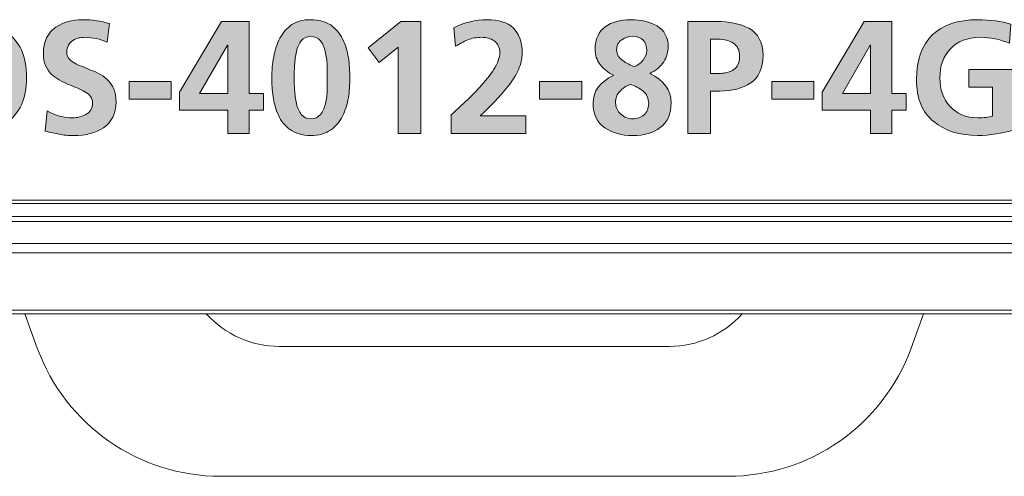
# Model space of a CAD drawing. Units: millimetres. Extents: x -2155 to -1382, y -454 to 66.
# Drawn here: x -1944 to -1929, y -266 to -259 of the extents above; entities that cross this region are included whole.
import ezdxf

# ---------------------------------------------------------------- set-up
doc = ezdxf.new("R2010")
doc.units = ezdxf.units.MM
doc.header["$MEASUREMENT"] = 0
doc.layers.add('cad', color=7, linetype='Continuous')
doc.layers.add('print', color=7, linetype='Continuous')

# ---------------------------------------------------------------- blocks, each defined once
blk = doc.blocks.new('block 10')
at = {"layer": 'cad', "color": 7, "lineweight": 9, "true_color": 0xffffff}
for points in [[(-1964.845, -262.086), (-1912.319, -262.086)], [(-1962.745, -262.136), (-1922.945, -262.136)], [(-1964.867, -262.336), (-1923.145, -262.336)], [(-1958.043, -262.414), (-1923.145, -262.414)], [(-1957.521, -262.754), (-1923.145, -262.754)], [(-1957.521, -262.895), (-1923.145, -262.895)], [(-1923.145, -263.836), (-1963.862, -263.836)], [(-1923.145, -263.778), (-1957.918, -263.778)], [(-1944.164, -264.362), (-1944.355, -263.836)], [(-1930.535, -263.836), (-1930.727, -264.362)], [(-1934.445, -264.336), (-1940.445, -264.336)], [(-1933.546, -266.336), (-1941.345, -266.336)]]:
    blk.add_lwpolyline(points, dxfattribs=at)
for points in [[(-1941.562, -263.838), (-1941.278, -264.155), (-1940.871, -264.336), (-1940.445, -264.336)], [(-1934.445, -264.336), (-1934.019, -264.336), (-1933.612, -264.155), (-1933.328, -263.837)], [(-1944.164, -264.362), (-1943.732, -265.548), (-1942.606, -266.336), (-1941.345, -266.336)], [(-1933.546, -266.336), (-1932.285, -266.336), (-1931.158, -265.548), (-1930.727, -264.362)]]:
    blk.add_open_spline(points, degree=3, dxfattribs=at)
blk = doc.blocks.new('block 99')
at = {"layer": 'print', "true_color": 0x231815}
h = blk.add_hatch(color=250, dxfattribs=at)
h.dxf.hatch_style = 2
edge = h.paths.add_edge_path()
edge.add_spline(control_points=[(-1945.797, -259.337), (-1945.797, -259.337), (-1945.325, -259.337), (-1945.325, -259.337), (-1945.052, -259.334), (-1944.82, -259.391), (-1944.629, -259.51), (-1944.535, -259.574), (-1944.462, -259.662), (-1944.409, -259.772), (-1944.356, -259.884), (-1944.33, -260.026), (-1944.33, -260.199), (-1944.33, -260.369), (-1944.356, -260.509), (-1944.409, -260.619), (-1944.462, -260.731), (-1944.535, -260.82), (-1944.629, -260.886), (-1944.721, -260.95), (-1944.826, -260.995), (-1944.945, -261.021), (-1945.063, -261.048), (-1945.19, -261.061), (-1945.325, -261.061), (-1945.325, -261.061), (-1945.797, -261.061), (-1945.797, -261.061), (-1945.797, -261.061), (-1945.797, -259.337), (-1945.797, -259.337)], knot_values=[0, 0, 0, 0, 1, 1, 1, 2, 2, 2, 3, 3, 3, 4, 4, 4, 5, 5, 5, 6, 6, 6, 7, 7, 7, 8, 8, 8, 9, 9, 9, 10, 10, 10, 10], degree=3, periodic=1)
edge = h.paths.add_edge_path()
edge.add_spline(control_points=[(-1945.451, -260.79), (-1945.451, -260.79), (-1945.258, -260.79), (-1945.258, -260.79), (-1945.107, -260.79), (-1944.975, -260.737), (-1944.863, -260.634), (-1944.751, -260.532), (-1944.694, -260.387), (-1944.69, -260.199), (-1944.694, -260.01), (-1944.751, -259.864), (-1944.863, -259.762), (-1944.975, -259.66), (-1945.107, -259.609), (-1945.258, -259.609), (-1945.258, -259.609), (-1945.451, -259.609), (-1945.451, -259.609), (-1945.451, -259.609), (-1945.451, -260.79), (-1945.451, -260.79)], knot_values=[0, 0, 0, 0, 1, 1, 1, 2, 2, 2, 3, 3, 3, 4, 4, 4, 5, 5, 5, 6, 6, 6, 7, 7, 7, 7], degree=3, periodic=1)
h = blk.add_hatch(color=250, dxfattribs=at)
h.dxf.hatch_style = 2
edge = h.paths.add_edge_path()
edge.add_spline(control_points=[(-1943.438, -259.579), (-1943.468, -259.579), (-1943.498, -259.583), (-1943.527, -259.589), (-1943.559, -259.596), (-1943.588, -259.608), (-1943.616, -259.626), (-1943.643, -259.643), (-1943.665, -259.667), (-1943.683, -259.7), (-1943.701, -259.732), (-1943.71, -259.771), (-1943.71, -259.819), (-1943.71, -259.855), (-1943.699, -259.886), (-1943.676, -259.91), (-1943.652, -259.935), (-1943.624, -259.957), (-1943.589, -259.977), (-1943.551, -259.997), (-1943.51, -260.015), (-1943.466, -260.031), (-1943.423, -260.049), (-1943.378, -260.068), (-1943.33, -260.088), (-1943.282, -260.106), (-1943.236, -260.127), (-1943.191, -260.152), (-1943.145, -260.179), (-1943.105, -260.211), (-1943.07, -260.249), (-1943.036, -260.285), (-1943.007, -260.329), (-1942.984, -260.38), (-1942.964, -260.432), (-1942.954, -260.496), (-1942.954, -260.57), (-1942.958, -260.756), (-1943.021, -260.889), (-1943.145, -260.97), (-1943.268, -261.05), (-1943.42, -261.091), (-1943.601, -261.091), (-1943.69, -261.091), (-1943.765, -261.084), (-1943.826, -261.071), (-1943.889, -261.059), (-1943.961, -261.044), (-1944.043, -261.024), (-1944.043, -261.024), (-1944.011, -260.713), (-1944.011, -260.713), (-1943.889, -260.782), (-1943.759, -260.817), (-1943.621, -260.819), (-1943.55, -260.819), (-1943.482, -260.801), (-1943.416, -260.765), (-1943.35, -260.729), (-1943.317, -260.672), (-1943.315, -260.597), (-1943.315, -260.556), (-1943.325, -260.52), (-1943.345, -260.49), (-1943.368, -260.461), (-1943.396, -260.436), (-1943.431, -260.416), (-1943.507, -260.377), (-1943.593, -260.339), (-1943.69, -260.303), (-1943.738, -260.283), (-1943.783, -260.26), (-1943.826, -260.234), (-1943.871, -260.209), (-1943.912, -260.179), (-1943.95, -260.145), (-1943.984, -260.109), (-1944.013, -260.065), (-1944.036, -260.014), (-1944.059, -259.963), (-1944.071, -259.903), (-1944.071, -259.834), (-1944.067, -259.643), (-1944.004, -259.506), (-1943.88, -259.424), (-1943.762, -259.346), (-1943.625, -259.308), (-1943.468, -259.308), (-1943.32, -259.308), (-1943.182, -259.328), (-1943.056, -259.369), (-1943.056, -259.369), (-1943.088, -259.653), (-1943.088, -259.653), (-1943.198, -259.606), (-1943.315, -259.581), (-1943.438, -259.579)], knot_values=[0, 0, 0, 0, 1, 1, 1, 2, 2, 2, 3, 3, 3, 4, 4, 4, 5, 5, 5, 6, 6, 6, 7, 7, 7, 8, 8, 8, 9, 9, 9, 10, 10, 10, 11, 11, 11, 12, 12, 12, 13, 13, 13, 14, 14, 14, 15, 15, 15, 16, 16, 16, 17, 17, 17, 18, 18, 18, 19, 19, 19, 20, 20, 20, 21, 21, 21, 22, 22, 22, 23, 23, 23, 24, 24, 24, 25, 25, 25, 26, 26, 26, 27, 27, 27, 28, 28, 28, 29, 29, 29, 30, 30, 30, 31, 31, 31, 32, 32, 32, 32], degree=3, periodic=1)
h = blk.add_hatch(color=250, dxfattribs=at)
h.dxf.hatch_style = 2
h.paths.add_polyline_path([(-1941.979, -260.424), (-1941.334, -259.337), (-1940.905, -259.337), (-1940.905, -260.446), (-1940.685, -260.446), (-1940.685, -260.703), (-1940.905, -260.703), (-1940.905, -261.061), (-1941.236, -261.061), (-1941.236, -260.703), (-1941.979, -260.703)])
h.paths.add_polyline_path([(-1941.236, -260.446), (-1941.236, -259.698), (-1941.241, -259.698), (-1941.668, -260.446)])
h = blk.add_hatch(color=250, dxfattribs=at)
h.dxf.hatch_style = 2
edge = h.paths.add_edge_path()
edge.add_spline(control_points=[(-1940.275, -260.999), (-1940.356, -260.943), (-1940.417, -260.87), (-1940.458, -260.78), (-1940.499, -260.689), (-1940.526, -260.593), (-1940.539, -260.49), (-1940.552, -260.39), (-1940.559, -260.295), (-1940.559, -260.204), (-1940.559, -260.094), (-1940.549, -259.985), (-1940.529, -259.878), (-1940.51, -259.773), (-1940.477, -259.677), (-1940.433, -259.592), (-1940.387, -259.506), (-1940.325, -259.437), (-1940.248, -259.384), (-1940.172, -259.333), (-1940.077, -259.308), (-1939.961, -259.308), (-1939.836, -259.309), (-1939.733, -259.336), (-1939.653, -259.389), (-1939.574, -259.445), (-1939.513, -259.517), (-1939.47, -259.604), (-1939.427, -259.691), (-1939.398, -259.788), (-1939.381, -259.893), (-1939.366, -259.998), (-1939.359, -260.102), (-1939.359, -260.204), (-1939.359, -260.304), (-1939.366, -260.406), (-1939.381, -260.508), (-1939.398, -260.61), (-1939.428, -260.705), (-1939.472, -260.794), (-1939.515, -260.881), (-1939.576, -260.952), (-1939.655, -261.007), (-1939.734, -261.061), (-1939.836, -261.089), (-1939.961, -261.091), (-1940.091, -261.089), (-1940.196, -261.059), (-1940.275, -260.999)], knot_values=[0, 0, 0, 0, 1, 1, 1, 2, 2, 2, 3, 3, 3, 4, 4, 4, 5, 5, 5, 6, 6, 6, 7, 7, 7, 8, 8, 8, 9, 9, 9, 10, 10, 10, 11, 11, 11, 12, 12, 12, 13, 13, 13, 14, 14, 14, 15, 15, 15, 16, 16, 16, 16], degree=3, periodic=1)
edge = h.paths.add_edge_path()
edge.add_spline(control_points=[(-1939.808, -260.765), (-1939.774, -260.72), (-1939.749, -260.665), (-1939.734, -260.599), (-1939.718, -260.532), (-1939.708, -260.463), (-1939.705, -260.392), (-1939.705, -260.321), (-1939.705, -260.258), (-1939.705, -260.204), (-1939.705, -260.145), (-1939.705, -260.079), (-1939.707, -260.006), (-1939.71, -259.936), (-1939.72, -259.867), (-1939.737, -259.799), (-1939.751, -259.73), (-1939.776, -259.674), (-1939.811, -259.631), (-1939.847, -259.589), (-1939.897, -259.566), (-1939.961, -259.564), (-1940.022, -259.566), (-1940.07, -259.589), (-1940.105, -259.631), (-1940.139, -259.674), (-1940.165, -259.73), (-1940.181, -259.799), (-1940.194, -259.867), (-1940.203, -259.936), (-1940.208, -260.006), (-1940.212, -260.079), (-1940.213, -260.145), (-1940.213, -260.204), (-1940.213, -260.258), (-1940.212, -260.321), (-1940.208, -260.392), (-1940.203, -260.463), (-1940.194, -260.532), (-1940.181, -260.599), (-1940.165, -260.665), (-1940.139, -260.72), (-1940.105, -260.765), (-1940.07, -260.811), (-1940.022, -260.834), (-1939.961, -260.834), (-1939.896, -260.834), (-1939.844, -260.811), (-1939.808, -260.765)], knot_values=[0, 0, 0, 0, 1, 1, 1, 2, 2, 2, 3, 3, 3, 4, 4, 4, 5, 5, 5, 6, 6, 6, 7, 7, 7, 8, 8, 8, 9, 9, 9, 10, 10, 10, 11, 11, 11, 12, 12, 12, 13, 13, 13, 14, 14, 14, 15, 15, 15, 16, 16, 16, 16], degree=3, periodic=1)
h = blk.add_hatch(color=250, dxfattribs=at)
h.dxf.hatch_style = 2
h.paths.add_polyline_path([(-1938.574, -259.337), (-1938.267, -259.337), (-1938.267, -261.061), (-1938.613, -261.061), (-1938.613, -259.73), (-1938.905, -259.967), (-1939.077, -259.742)])
h = blk.add_hatch(color=250, dxfattribs=at)
h.dxf.hatch_style = 2
edge = h.paths.add_edge_path()
edge.add_spline(control_points=[(-1937.798, -261.061), (-1937.798, -261.061), (-1937.798, -260.772), (-1937.798, -260.772), (-1937.754, -260.731), (-1937.691, -260.672), (-1937.611, -260.597), (-1937.53, -260.524), (-1937.448, -260.442), (-1937.364, -260.35), (-1937.276, -260.256), (-1937.203, -260.163), (-1937.144, -260.071), (-1937.085, -259.979), (-1937.054, -259.892), (-1937.052, -259.811), (-1937.054, -259.733), (-1937.083, -259.673), (-1937.139, -259.634), (-1937.193, -259.598), (-1937.258, -259.579), (-1937.334, -259.579), (-1937.406, -259.579), (-1937.476, -259.593), (-1937.544, -259.619), (-1937.611, -259.647), (-1937.674, -259.68), (-1937.732, -259.718), (-1937.732, -259.718), (-1937.759, -259.431), (-1937.759, -259.431), (-1937.597, -259.35), (-1937.427, -259.309), (-1937.247, -259.308), (-1936.895, -259.308), (-1936.715, -259.476), (-1936.707, -259.811), (-1936.708, -259.902), (-1936.728, -259.991), (-1936.766, -260.078), (-1936.805, -260.165), (-1936.858, -260.25), (-1936.924, -260.332), (-1937.062, -260.499), (-1937.206, -260.651), (-1937.356, -260.79), (-1937.356, -260.79), (-1936.652, -260.79), (-1936.652, -260.79), (-1936.652, -260.79), (-1936.652, -261.061), (-1936.652, -261.061), (-1936.652, -261.061), (-1937.798, -261.061), (-1937.798, -261.061)], knot_values=[0, 0, 0, 0, 1, 1, 1, 2, 2, 2, 3, 3, 3, 4, 4, 4, 5, 5, 5, 6, 6, 6, 7, 7, 7, 8, 8, 8, 9, 9, 9, 10, 10, 10, 11, 11, 11, 12, 12, 12, 13, 13, 13, 14, 14, 14, 15, 15, 15, 16, 16, 16, 17, 17, 17, 18, 18, 18, 18], degree=3, periodic=1)
h = blk.add_hatch(color=250, dxfattribs=at)
h.dxf.hatch_style = 2
edge = h.paths.add_edge_path()
edge.add_spline(control_points=[(-1935.302, -260.161), (-1935.389, -260.122), (-1935.458, -260.067), (-1935.509, -259.998), (-1935.562, -259.931), (-1935.588, -259.852), (-1935.588, -259.761), (-1935.586, -259.607), (-1935.534, -259.492), (-1935.43, -259.416), (-1935.328, -259.344), (-1935.198, -259.308), (-1935.04, -259.308), (-1934.882, -259.308), (-1934.747, -259.34), (-1934.635, -259.404), (-1934.523, -259.471), (-1934.465, -259.577), (-1934.462, -259.722), (-1934.462, -259.801), (-1934.485, -259.879), (-1934.531, -259.956), (-1934.58, -260.032), (-1934.653, -260.091), (-1934.748, -260.134), (-1934.748, -260.134), (-1934.748, -260.136), (-1934.748, -260.136), (-1934.526, -260.242), (-1934.416, -260.393), (-1934.418, -260.589), (-1934.419, -260.762), (-1934.475, -260.889), (-1934.585, -260.969), (-1934.694, -261.05), (-1934.836, -261.091), (-1935.01, -261.091), (-1935.181, -261.091), (-1935.324, -261.051), (-1935.437, -260.972), (-1935.556, -260.895), (-1935.616, -260.768), (-1935.618, -260.593), (-1935.618, -260.406), (-1935.512, -260.263), (-1935.302, -260.166), (-1935.302, -260.166), (-1935.302, -260.161), (-1935.302, -260.161)], knot_values=[0, 0, 0, 0, 1, 1, 1, 2, 2, 2, 3, 3, 3, 4, 4, 4, 5, 5, 5, 6, 6, 6, 7, 7, 7, 8, 8, 8, 9, 9, 9, 10, 10, 10, 11, 11, 11, 12, 12, 12, 13, 13, 13, 14, 14, 14, 15, 15, 15, 16, 16, 16, 16], degree=3, periodic=1)
edge = h.paths.add_edge_path()
edge.add_spline(control_points=[(-1935.19, -260.762), (-1935.141, -260.81), (-1935.081, -260.834), (-1935.01, -260.834), (-1934.939, -260.834), (-1934.881, -260.813), (-1934.835, -260.772), (-1934.789, -260.732), (-1934.765, -260.676), (-1934.763, -260.603), (-1934.765, -260.517), (-1934.795, -260.451), (-1934.852, -260.405), (-1934.91, -260.358), (-1934.976, -260.324), (-1935.052, -260.303), (-1935.115, -260.331), (-1935.167, -260.367), (-1935.208, -260.412), (-1935.251, -260.455), (-1935.272, -260.514), (-1935.272, -260.588), (-1935.27, -260.661), (-1935.243, -260.719), (-1935.19, -260.762)], knot_values=[0, 0, 0, 0, 1, 1, 1, 2, 2, 2, 3, 3, 3, 4, 4, 4, 5, 5, 5, 6, 6, 6, 7, 7, 7, 8, 8, 8, 8], degree=3, periodic=1)
edge = h.paths.add_edge_path()
edge.add_spline(control_points=[(-1935.23, -259.866), (-1935.212, -259.894), (-1935.19, -259.918), (-1935.163, -259.938), (-1935.135, -259.957), (-1935.106, -259.974), (-1935.074, -259.989), (-1935.045, -260.006), (-1935.015, -260.02), (-1934.985, -260.031), (-1934.934, -260.012), (-1934.889, -259.979), (-1934.85, -259.932), (-1934.814, -259.886), (-1934.795, -259.836), (-1934.793, -259.782), (-1934.793, -259.716), (-1934.811, -259.663), (-1934.847, -259.624), (-1934.885, -259.586), (-1934.938, -259.566), (-1935.005, -259.564), (-1935.069, -259.564), (-1935.126, -259.582), (-1935.176, -259.616), (-1935.228, -259.651), (-1935.256, -259.703), (-1935.257, -259.772), (-1935.257, -259.808), (-1935.248, -259.839), (-1935.23, -259.866)], knot_values=[0, 0, 0, 0, 1, 1, 1, 2, 2, 2, 3, 3, 3, 4, 4, 4, 5, 5, 5, 6, 6, 6, 7, 7, 7, 8, 8, 8, 9, 9, 9, 10, 10, 10, 10], degree=3, periodic=1)
h = blk.add_hatch(color=250, dxfattribs=at)
h.dxf.hatch_style = 2
edge = h.paths.add_edge_path()
edge.add_spline(control_points=[(-1934.161, -259.337), (-1934.161, -259.337), (-1933.723, -259.337), (-1933.723, -259.337), (-1933.529, -259.336), (-1933.362, -259.37), (-1933.222, -259.441), (-1933.081, -259.515), (-1933.008, -259.654), (-1933.005, -259.858), (-1933.007, -260.056), (-1933.07, -260.197), (-1933.195, -260.281), (-1933.32, -260.366), (-1933.478, -260.408), (-1933.669, -260.406), (-1933.669, -260.406), (-1933.815, -260.406), (-1933.815, -260.406), (-1933.815, -260.406), (-1933.815, -261.061), (-1933.815, -261.061), (-1933.815, -261.061), (-1934.161, -261.061), (-1934.161, -261.061), (-1934.161, -261.061), (-1934.161, -259.337), (-1934.161, -259.337)], knot_values=[0, 0, 0, 0, 1, 1, 1, 2, 2, 2, 3, 3, 3, 4, 4, 4, 5, 5, 5, 6, 6, 6, 7, 7, 7, 8, 8, 8, 9, 9, 9, 9], degree=3, periodic=1)
edge = h.paths.add_edge_path()
edge.add_spline(control_points=[(-1933.815, -260.135), (-1933.815, -260.135), (-1933.694, -260.135), (-1933.694, -260.135), (-1933.603, -260.137), (-1933.526, -260.118), (-1933.462, -260.081), (-1933.399, -260.043), (-1933.367, -259.975), (-1933.366, -259.878), (-1933.366, -259.827), (-1933.374, -259.784), (-1933.39, -259.75), (-1933.408, -259.715), (-1933.432, -259.688), (-1933.462, -259.668), (-1933.524, -259.629), (-1933.602, -259.609), (-1933.694, -259.609), (-1933.694, -259.609), (-1933.815, -259.609), (-1933.815, -259.609), (-1933.815, -259.609), (-1933.815, -260.135), (-1933.815, -260.135)], knot_values=[0, 0, 0, 0, 1, 1, 1, 2, 2, 2, 3, 3, 3, 4, 4, 4, 5, 5, 5, 6, 6, 6, 7, 7, 7, 8, 8, 8, 8], degree=3, periodic=1)
h = blk.add_hatch(color=250, dxfattribs=at)
h.dxf.hatch_style = 2
h.paths.add_polyline_path([(-1932.096, -260.424), (-1931.452, -259.337), (-1931.022, -259.337), (-1931.022, -260.446), (-1930.802, -260.446), (-1930.802, -260.703), (-1931.022, -260.703), (-1931.022, -261.061), (-1931.353, -261.061), (-1931.353, -260.703), (-1932.096, -260.703)])
h.paths.add_polyline_path([(-1931.353, -260.446), (-1931.353, -259.698), (-1931.358, -259.698), (-1931.785, -260.446)])
h = blk.add_hatch(color=250, dxfattribs=at)
h.dxf.hatch_style = 2
edge = h.paths.add_edge_path()
edge.add_spline(control_points=[(-1929.661, -259.579), (-1929.862, -259.581), (-1930.016, -259.64), (-1930.123, -259.757), (-1930.232, -259.874), (-1930.286, -260.023), (-1930.286, -260.204), (-1930.286, -260.384), (-1930.234, -260.529), (-1930.131, -260.641), (-1930.029, -260.758), (-1929.885, -260.817), (-1929.701, -260.819), (-1929.607, -260.819), (-1929.531, -260.811), (-1929.474, -260.794), (-1929.474, -260.794), (-1929.474, -260.345), (-1929.474, -260.345), (-1929.474, -260.345), (-1929.839, -260.345), (-1929.839, -260.345), (-1929.839, -260.345), (-1929.839, -260.073), (-1929.839, -260.073), (-1929.839, -260.073), (-1929.143, -260.073), (-1929.143, -260.073), (-1929.143, -260.073), (-1929.143, -261.002), (-1929.143, -261.002), (-1929.327, -261.058), (-1929.513, -261.087), (-1929.701, -261.091), (-1929.984, -261.091), (-1930.211, -261.019), (-1930.38, -260.876), (-1930.556, -260.736), (-1930.645, -260.52), (-1930.647, -260.229), (-1930.635, -259.621), (-1930.32, -259.314), (-1929.701, -259.308), (-1929.507, -259.309), (-1929.338, -259.333), (-1929.195, -259.379), (-1929.195, -259.379), (-1929.217, -259.671), (-1929.217, -259.671), (-1929.362, -259.61), (-1929.51, -259.579), (-1929.661, -259.579)], knot_values=[0, 0, 0, 0, 1, 1, 1, 2, 2, 2, 3, 3, 3, 4, 4, 4, 5, 5, 5, 6, 6, 6, 7, 7, 7, 8, 8, 8, 9, 9, 9, 10, 10, 10, 11, 11, 11, 12, 12, 12, 13, 13, 13, 14, 14, 14, 15, 15, 15, 16, 16, 16, 17, 17, 17, 17], degree=3, periodic=1)
h = blk.add_hatch(color=250, dxfattribs=at)
h.dxf.hatch_style = 2
h.paths.add_polyline_path([(-1942.754, -260.533), (-1942.754, -260.261), (-1942.105, -260.261), (-1942.105, -260.533)])
h = blk.add_hatch(color=250, dxfattribs=at)
h.dxf.hatch_style = 2
h.paths.add_polyline_path([(-1936.44, -260.533), (-1936.44, -260.261), (-1935.791, -260.261), (-1935.791, -260.533)])
h = blk.add_hatch(color=250, dxfattribs=at)
h.dxf.hatch_style = 2
h.paths.add_polyline_path([(-1932.872, -260.533), (-1932.872, -260.261), (-1932.222, -260.261), (-1932.222, -260.533)])
at = {"layer": 'print', "lineweight": 0}
for points in [[(-1941.979, -260.424), (-1941.334, -259.337), (-1940.905, -259.337), (-1940.905, -260.446), (-1940.685, -260.446), (-1940.685, -260.703), (-1940.905, -260.703), (-1940.905, -261.061), (-1941.236, -261.061), (-1941.236, -260.703), (-1941.979, -260.703), (-1941.979, -260.424)], [(-1938.574, -259.337), (-1938.267, -259.337), (-1938.267, -261.061), (-1938.613, -261.061), (-1938.613, -259.73), (-1938.905, -259.967), (-1939.077, -259.742), (-1938.574, -259.337)], [(-1932.096, -260.424), (-1931.452, -259.337), (-1931.022, -259.337), (-1931.022, -260.446), (-1930.802, -260.446), (-1930.802, -260.703), (-1931.022, -260.703), (-1931.022, -261.061), (-1931.353, -261.061), (-1931.353, -260.703), (-1932.096, -260.703), (-1932.096, -260.424)], [(-1941.236, -260.446), (-1941.236, -259.698), (-1941.241, -259.698), (-1941.668, -260.446), (-1941.236, -260.446)], [(-1931.353, -260.446), (-1931.353, -259.698), (-1931.358, -259.698), (-1931.785, -260.446), (-1931.353, -260.446)], [(-1942.754, -260.533), (-1942.754, -260.261), (-1942.105, -260.261), (-1942.105, -260.533), (-1942.754, -260.533)], [(-1936.44, -260.533), (-1936.44, -260.261), (-1935.791, -260.261), (-1935.791, -260.533), (-1936.44, -260.533)], [(-1932.872, -260.533), (-1932.872, -260.261), (-1932.222, -260.261), (-1932.222, -260.533), (-1932.872, -260.533)]]:
    blk.add_lwpolyline(points, dxfattribs=at)
for points, knots in [([(-1945.797, -259.337), (-1945.797, -259.337), (-1945.325, -259.337), (-1945.325, -259.337), (-1945.052, -259.334), (-1944.82, -259.391), (-1944.629, -259.51), (-1944.535, -259.574), (-1944.462, -259.662), (-1944.409, -259.772), (-1944.356, -259.884), (-1944.33, -260.026), (-1944.33, -260.199), (-1944.33, -260.369), (-1944.356, -260.509), (-1944.409, -260.619), (-1944.462, -260.731), (-1944.535, -260.82), (-1944.629, -260.886), (-1944.721, -260.95), (-1944.826, -260.995), (-1944.945, -261.021), (-1945.063, -261.048), (-1945.19, -261.061), (-1945.325, -261.061), (-1945.325, -261.061), (-1945.797, -261.061), (-1945.797, -261.061), (-1945.797, -261.061), (-1945.797, -259.337), (-1945.797, -259.337)], [0, 0, 0, 0, 1, 1, 1, 2, 2, 2, 3, 3, 3, 4, 4, 4, 5, 5, 5, 6, 6, 6, 7, 7, 7, 8, 8, 8, 9, 9, 9, 10, 10, 10, 10]), ([(-1943.438, -259.579), (-1943.468, -259.579), (-1943.498, -259.583), (-1943.527, -259.589), (-1943.559, -259.596), (-1943.588, -259.608), (-1943.616, -259.626), (-1943.643, -259.643), (-1943.665, -259.667), (-1943.683, -259.7), (-1943.701, -259.732), (-1943.71, -259.771), (-1943.71, -259.819), (-1943.71, -259.855), (-1943.699, -259.886), (-1943.676, -259.91), (-1943.652, -259.935), (-1943.624, -259.957), (-1943.589, -259.977), (-1943.551, -259.997), (-1943.51, -260.015), (-1943.466, -260.031), (-1943.423, -260.049), (-1943.378, -260.068), (-1943.33, -260.088), (-1943.282, -260.106), (-1943.236, -260.127), (-1943.191, -260.152), (-1943.145, -260.179), (-1943.105, -260.211), (-1943.07, -260.249), (-1943.036, -260.285), (-1943.007, -260.329), (-1942.984, -260.38), (-1942.964, -260.432), (-1942.954, -260.496), (-1942.954, -260.57), (-1942.958, -260.756), (-1943.021, -260.889), (-1943.145, -260.97), (-1943.268, -261.05), (-1943.42, -261.091), (-1943.601, -261.091), (-1943.69, -261.091), (-1943.765, -261.084), (-1943.826, -261.071), (-1943.889, -261.059), (-1943.961, -261.044), (-1944.043, -261.024), (-1944.043, -261.024), (-1944.011, -260.713), (-1944.011, -260.713), (-1943.889, -260.782), (-1943.759, -260.817), (-1943.621, -260.819), (-1943.55, -260.819), (-1943.482, -260.801), (-1943.416, -260.765), (-1943.35, -260.729), (-1943.317, -260.672), (-1943.315, -260.597), (-1943.315, -260.556), (-1943.325, -260.52), (-1943.345, -260.49), (-1943.368, -260.461), (-1943.396, -260.436), (-1943.431, -260.416), (-1943.507, -260.377), (-1943.593, -260.339), (-1943.69, -260.303), (-1943.738, -260.283), (-1943.783, -260.26), (-1943.826, -260.234), (-1943.871, -260.209), (-1943.912, -260.179), (-1943.95, -260.145), (-1943.984, -260.109), (-1944.013, -260.065), (-1944.036, -260.014), (-1944.059, -259.963), (-1944.071, -259.903), (-1944.071, -259.834), (-1944.067, -259.643), (-1944.004, -259.506), (-1943.88, -259.424), (-1943.762, -259.346), (-1943.625, -259.308), (-1943.468, -259.308), (-1943.32, -259.308), (-1943.182, -259.328), (-1943.056, -259.369), (-1943.056, -259.369), (-1943.088, -259.653), (-1943.088, -259.653), (-1943.198, -259.606), (-1943.315, -259.581), (-1943.438, -259.579)], [0, 0, 0, 0, 1, 1, 1, 2, 2, 2, 3, 3, 3, 4, 4, 4, 5, 5, 5, 6, 6, 6, 7, 7, 7, 8, 8, 8, 9, 9, 9, 10, 10, 10, 11, 11, 11, 12, 12, 12, 13, 13, 13, 14, 14, 14, 15, 15, 15, 16, 16, 16, 17, 17, 17, 18, 18, 18, 19, 19, 19, 20, 20, 20, 21, 21, 21, 22, 22, 22, 23, 23, 23, 24, 24, 24, 25, 25, 25, 26, 26, 26, 27, 27, 27, 28, 28, 28, 29, 29, 29, 30, 30, 30, 31, 31, 31, 32, 32, 32, 32]), ([(-1940.275, -260.999), (-1940.356, -260.943), (-1940.417, -260.87), (-1940.458, -260.78), (-1940.499, -260.689), (-1940.526, -260.593), (-1940.539, -260.49), (-1940.552, -260.39), (-1940.559, -260.295), (-1940.559, -260.204), (-1940.559, -260.094), (-1940.549, -259.985), (-1940.529, -259.878), (-1940.51, -259.773), (-1940.477, -259.677), (-1940.433, -259.592), (-1940.387, -259.506), (-1940.325, -259.437), (-1940.248, -259.384), (-1940.172, -259.333), (-1940.077, -259.308), (-1939.961, -259.308), (-1939.836, -259.309), (-1939.733, -259.336), (-1939.653, -259.389), (-1939.574, -259.445), (-1939.513, -259.517), (-1939.47, -259.604), (-1939.427, -259.691), (-1939.398, -259.788), (-1939.381, -259.893), (-1939.366, -259.998), (-1939.359, -260.102), (-1939.359, -260.204), (-1939.359, -260.304), (-1939.366, -260.406), (-1939.381, -260.508), (-1939.398, -260.61), (-1939.428, -260.705), (-1939.472, -260.794), (-1939.515, -260.881), (-1939.576, -260.952), (-1939.655, -261.007), (-1939.734, -261.061), (-1939.836, -261.089), (-1939.961, -261.091), (-1940.091, -261.089), (-1940.196, -261.059), (-1940.275, -260.999)], [0, 0, 0, 0, 1, 1, 1, 2, 2, 2, 3, 3, 3, 4, 4, 4, 5, 5, 5, 6, 6, 6, 7, 7, 7, 8, 8, 8, 9, 9, 9, 10, 10, 10, 11, 11, 11, 12, 12, 12, 13, 13, 13, 14, 14, 14, 15, 15, 15, 16, 16, 16, 16]), ([(-1937.798, -261.061), (-1937.798, -261.061), (-1937.798, -260.772), (-1937.798, -260.772), (-1937.754, -260.731), (-1937.691, -260.672), (-1937.611, -260.597), (-1937.53, -260.524), (-1937.448, -260.442), (-1937.364, -260.35), (-1937.276, -260.256), (-1937.203, -260.163), (-1937.144, -260.071), (-1937.085, -259.979), (-1937.054, -259.892), (-1937.052, -259.811), (-1937.054, -259.733), (-1937.083, -259.673), (-1937.139, -259.634), (-1937.193, -259.598), (-1937.258, -259.579), (-1937.334, -259.579), (-1937.406, -259.579), (-1937.476, -259.593), (-1937.544, -259.619), (-1937.611, -259.647), (-1937.674, -259.68), (-1937.732, -259.718), (-1937.732, -259.718), (-1937.759, -259.431), (-1937.759, -259.431), (-1937.597, -259.35), (-1937.427, -259.309), (-1937.247, -259.308), (-1936.895, -259.308), (-1936.715, -259.476), (-1936.707, -259.811), (-1936.708, -259.902), (-1936.728, -259.991), (-1936.766, -260.078), (-1936.805, -260.165), (-1936.858, -260.25), (-1936.924, -260.332), (-1937.062, -260.499), (-1937.206, -260.651), (-1937.356, -260.79), (-1937.356, -260.79), (-1936.652, -260.79), (-1936.652, -260.79), (-1936.652, -260.79), (-1936.652, -261.061), (-1936.652, -261.061), (-1936.652, -261.061), (-1937.798, -261.061), (-1937.798, -261.061)], [0, 0, 0, 0, 1, 1, 1, 2, 2, 2, 3, 3, 3, 4, 4, 4, 5, 5, 5, 6, 6, 6, 7, 7, 7, 8, 8, 8, 9, 9, 9, 10, 10, 10, 11, 11, 11, 12, 12, 12, 13, 13, 13, 14, 14, 14, 15, 15, 15, 16, 16, 16, 17, 17, 17, 18, 18, 18, 18]), ([(-1935.302, -260.161), (-1935.389, -260.122), (-1935.458, -260.067), (-1935.509, -259.998), (-1935.562, -259.931), (-1935.588, -259.852), (-1935.588, -259.761), (-1935.586, -259.607), (-1935.534, -259.492), (-1935.43, -259.416), (-1935.328, -259.344), (-1935.198, -259.308), (-1935.04, -259.308), (-1934.882, -259.308), (-1934.747, -259.34), (-1934.635, -259.404), (-1934.523, -259.471), (-1934.465, -259.577), (-1934.462, -259.722), (-1934.462, -259.801), (-1934.485, -259.879), (-1934.531, -259.956), (-1934.58, -260.032), (-1934.653, -260.091), (-1934.748, -260.134), (-1934.748, -260.134), (-1934.748, -260.136), (-1934.748, -260.136), (-1934.526, -260.242), (-1934.416, -260.393), (-1934.418, -260.589), (-1934.419, -260.762), (-1934.475, -260.889), (-1934.585, -260.969), (-1934.694, -261.05), (-1934.836, -261.091), (-1935.01, -261.091), (-1935.181, -261.091), (-1935.324, -261.051), (-1935.437, -260.972), (-1935.556, -260.895), (-1935.616, -260.768), (-1935.618, -260.593), (-1935.618, -260.406), (-1935.512, -260.263), (-1935.302, -260.166), (-1935.302, -260.166), (-1935.302, -260.161), (-1935.302, -260.161)], [0, 0, 0, 0, 1, 1, 1, 2, 2, 2, 3, 3, 3, 4, 4, 4, 5, 5, 5, 6, 6, 6, 7, 7, 7, 8, 8, 8, 9, 9, 9, 10, 10, 10, 11, 11, 11, 12, 12, 12, 13, 13, 13, 14, 14, 14, 15, 15, 15, 16, 16, 16, 16]), ([(-1934.161, -259.337), (-1934.161, -259.337), (-1933.723, -259.337), (-1933.723, -259.337), (-1933.529, -259.336), (-1933.362, -259.37), (-1933.222, -259.441), (-1933.081, -259.515), (-1933.008, -259.654), (-1933.005, -259.858), (-1933.007, -260.056), (-1933.07, -260.197), (-1933.195, -260.281), (-1933.32, -260.366), (-1933.478, -260.408), (-1933.669, -260.406), (-1933.669, -260.406), (-1933.815, -260.406), (-1933.815, -260.406), (-1933.815, -260.406), (-1933.815, -261.061), (-1933.815, -261.061), (-1933.815, -261.061), (-1934.161, -261.061), (-1934.161, -261.061), (-1934.161, -261.061), (-1934.161, -259.337), (-1934.161, -259.337)], [0, 0, 0, 0, 1, 1, 1, 2, 2, 2, 3, 3, 3, 4, 4, 4, 5, 5, 5, 6, 6, 6, 7, 7, 7, 8, 8, 8, 9, 9, 9, 9]), ([(-1929.661, -259.579), (-1929.862, -259.581), (-1930.016, -259.64), (-1930.123, -259.757), (-1930.232, -259.874), (-1930.286, -260.023), (-1930.286, -260.204), (-1930.286, -260.384), (-1930.234, -260.529), (-1930.131, -260.641), (-1930.029, -260.758), (-1929.885, -260.817), (-1929.701, -260.819), (-1929.607, -260.819), (-1929.531, -260.811), (-1929.474, -260.794), (-1929.474, -260.794), (-1929.474, -260.345), (-1929.474, -260.345), (-1929.474, -260.345), (-1929.839, -260.345), (-1929.839, -260.345), (-1929.839, -260.345), (-1929.839, -260.073), (-1929.839, -260.073), (-1929.839, -260.073), (-1929.143, -260.073), (-1929.143, -260.073), (-1929.143, -260.073), (-1929.143, -261.002), (-1929.143, -261.002), (-1929.327, -261.058), (-1929.513, -261.087), (-1929.701, -261.091), (-1929.984, -261.091), (-1930.211, -261.019), (-1930.38, -260.876), (-1930.556, -260.736), (-1930.645, -260.52), (-1930.647, -260.229), (-1930.635, -259.621), (-1930.32, -259.314), (-1929.701, -259.308), (-1929.507, -259.309), (-1929.338, -259.333), (-1929.195, -259.379), (-1929.195, -259.379), (-1929.217, -259.671), (-1929.217, -259.671), (-1929.362, -259.61), (-1929.51, -259.579), (-1929.661, -259.579)], [0, 0, 0, 0, 1, 1, 1, 2, 2, 2, 3, 3, 3, 4, 4, 4, 5, 5, 5, 6, 6, 6, 7, 7, 7, 8, 8, 8, 9, 9, 9, 10, 10, 10, 11, 11, 11, 12, 12, 12, 13, 13, 13, 14, 14, 14, 15, 15, 15, 16, 16, 16, 17, 17, 17, 17]), ([(-1939.808, -260.765), (-1939.774, -260.72), (-1939.749, -260.665), (-1939.734, -260.599), (-1939.718, -260.532), (-1939.708, -260.463), (-1939.705, -260.392), (-1939.705, -260.321), (-1939.705, -260.258), (-1939.705, -260.204), (-1939.705, -260.145), (-1939.705, -260.079), (-1939.707, -260.006), (-1939.71, -259.936), (-1939.72, -259.867), (-1939.737, -259.799), (-1939.751, -259.73), (-1939.776, -259.674), (-1939.811, -259.631), (-1939.847, -259.589), (-1939.897, -259.566), (-1939.961, -259.564), (-1940.022, -259.566), (-1940.07, -259.589), (-1940.105, -259.631), (-1940.139, -259.674), (-1940.165, -259.73), (-1940.181, -259.799), (-1940.194, -259.867), (-1940.203, -259.936), (-1940.208, -260.006), (-1940.212, -260.079), (-1940.213, -260.145), (-1940.213, -260.204), (-1940.213, -260.258), (-1940.212, -260.321), (-1940.208, -260.392), (-1940.203, -260.463), (-1940.194, -260.532), (-1940.181, -260.599), (-1940.165, -260.665), (-1940.139, -260.72), (-1940.105, -260.765), (-1940.07, -260.811), (-1940.022, -260.834), (-1939.961, -260.834), (-1939.896, -260.834), (-1939.844, -260.811), (-1939.808, -260.765)], [0, 0, 0, 0, 1, 1, 1, 2, 2, 2, 3, 3, 3, 4, 4, 4, 5, 5, 5, 6, 6, 6, 7, 7, 7, 8, 8, 8, 9, 9, 9, 10, 10, 10, 11, 11, 11, 12, 12, 12, 13, 13, 13, 14, 14, 14, 15, 15, 15, 16, 16, 16, 16]), ([(-1935.23, -259.866), (-1935.212, -259.894), (-1935.19, -259.918), (-1935.163, -259.938), (-1935.135, -259.957), (-1935.106, -259.974), (-1935.074, -259.989), (-1935.045, -260.006), (-1935.015, -260.02), (-1934.985, -260.031), (-1934.934, -260.012), (-1934.889, -259.979), (-1934.85, -259.932), (-1934.814, -259.886), (-1934.795, -259.836), (-1934.793, -259.782), (-1934.793, -259.716), (-1934.811, -259.663), (-1934.847, -259.624), (-1934.885, -259.586), (-1934.938, -259.566), (-1935.005, -259.564), (-1935.069, -259.564), (-1935.126, -259.582), (-1935.176, -259.616), (-1935.228, -259.651), (-1935.256, -259.703), (-1935.257, -259.772), (-1935.257, -259.808), (-1935.248, -259.839), (-1935.23, -259.866)], [0, 0, 0, 0, 1, 1, 1, 2, 2, 2, 3, 3, 3, 4, 4, 4, 5, 5, 5, 6, 6, 6, 7, 7, 7, 8, 8, 8, 9, 9, 9, 10, 10, 10, 10]), ([(-1933.815, -260.135), (-1933.815, -260.135), (-1933.694, -260.135), (-1933.694, -260.135), (-1933.603, -260.137), (-1933.526, -260.118), (-1933.462, -260.081), (-1933.399, -260.043), (-1933.367, -259.975), (-1933.366, -259.878), (-1933.366, -259.827), (-1933.374, -259.784), (-1933.39, -259.75), (-1933.408, -259.715), (-1933.432, -259.688), (-1933.462, -259.668), (-1933.524, -259.629), (-1933.602, -259.609), (-1933.694, -259.609), (-1933.694, -259.609), (-1933.815, -259.609), (-1933.815, -259.609), (-1933.815, -259.609), (-1933.815, -260.135), (-1933.815, -260.135)], [0, 0, 0, 0, 1, 1, 1, 2, 2, 2, 3, 3, 3, 4, 4, 4, 5, 5, 5, 6, 6, 6, 7, 7, 7, 8, 8, 8, 8]), ([(-1935.19, -260.762), (-1935.141, -260.81), (-1935.081, -260.834), (-1935.01, -260.834), (-1934.939, -260.834), (-1934.881, -260.813), (-1934.835, -260.772), (-1934.789, -260.732), (-1934.765, -260.676), (-1934.763, -260.603), (-1934.765, -260.517), (-1934.795, -260.451), (-1934.852, -260.405), (-1934.91, -260.358), (-1934.976, -260.324), (-1935.052, -260.303), (-1935.115, -260.331), (-1935.167, -260.367), (-1935.208, -260.412), (-1935.251, -260.455), (-1935.272, -260.514), (-1935.272, -260.588), (-1935.27, -260.661), (-1935.243, -260.719), (-1935.19, -260.762)], [0, 0, 0, 0, 1, 1, 1, 2, 2, 2, 3, 3, 3, 4, 4, 4, 5, 5, 5, 6, 6, 6, 7, 7, 7, 8, 8, 8, 8])]:
    blk.add_open_spline(points, degree=3, knots=knots, dxfattribs=at)

msp = doc.modelspace()

# ---------------------------------------------------------------- block references
at = {"layer": 'cad'}
msp.add_blockref('block 10', (0, 0), dxfattribs=at)
at = {"layer": 'print'}
msp.add_blockref('block 99', (0, 0), dxfattribs=at)

doc.saveas('drawing.dxf')
